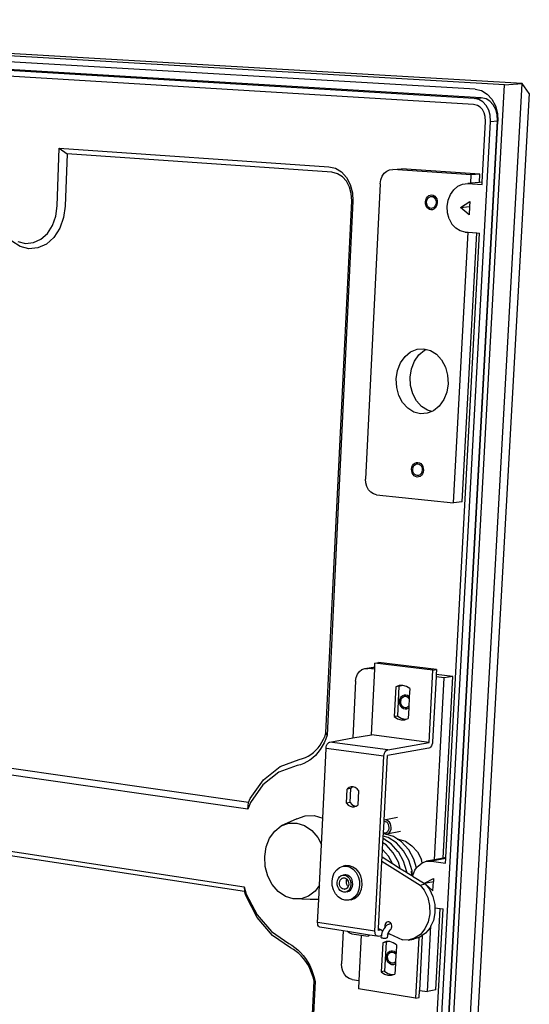
# Model space of a CAD drawing. Extents: x -750 to 684, y -1183 to 1180.
# Drawn here: x 409 to 684, y 613 to 1145 of the extents above; entities that cross this region are included whole.
import ezdxf

# ---------------------------------------------------------------- set-up
doc = ezdxf.new("R2010")
doc.units = 0
doc.layers.get('0').update_dxf_attribs({"linetype": 'CONTINUOUS'})

msp = doc.modelspace()

# ---------------------------------------------------------------- linework, layer by layer
for p, q in [((670.87, 1110.16), (68.41, 1145.33)), ((654.96, 1107.77), (81.96, 1141.61)), ((680.36, 1110.93), (113.2, 1143.88)), ((654.44, 1102.82), (80.7, 1137.3)), ((658.24, 1103.13), (84.6, 1137.54)), ((654.09, 1099.52), (96.07, 1133.44)), ((624.95, 271.18), (670.87, 1110.16)), ((633.9, 274.01), (680.36, 1110.93)), ((654.96, 1107.77), (658.31, 1107)), ((658.31, 1107), (661.38, 1105.16)), ((670.87, 1110.16), (680.36, 1110.93)), ((684.18, 1105.39), (680.36, 1110.93)), ((684.18, 1105.39), (638.29, 283.69)), ((654.44, 1102.82), (658.24, 1103.13)), ((657.03, 1102.23), (654.44, 1102.82)), ((659.17, 1100.94), (657.03, 1102.23)), ((660.83, 1102.54), (658.24, 1103.13)), ((662.97, 1101.26), (660.83, 1102.54)), ((661.38, 1105.16), (663.95, 1102.37)), ((663.95, 1102.37), (665.85, 1098.81)), ((656.17, 1099.04), (654.09, 1099.52)), ((657.69, 1098.13), (656.17, 1099.04)), ((658.96, 1096.74), (657.69, 1098.13)), ((659.9, 1094.98), (658.96, 1096.74)), ((660.96, 1098.99), (659.17, 1100.94)), ((662.28, 1096.51), (660.96, 1098.99)), ((663.04, 1093.67), (662.28, 1096.51)), ((664.76, 1099.31), (662.97, 1101.26)), ((666.08, 1096.83), (664.76, 1099.31)), ((665.85, 1098.81), (666.94, 1094.73)), ((666.84, 1094), (666.08, 1096.83)), ((660.44, 1092.97), (659.9, 1094.98)), ((660.58, 1090.29), (660.44, 1092.97)), ((663.21, 1090.34), (663.04, 1093.67)), ((667, 1090.67), (666.84, 1094)), ((666.94, 1094.73), (667.15, 1090.42)), ((619.84, 290.19), (663.21, 1090.34)), ((623.43, 291.31), (667, 1090.67)), ((623.47, 289.07), (667.15, 1090.42)), ((658.81, 1057.5), (660.58, 1090.29)), ((663.21, 1090.34), (667, 1090.67)), ((429.39, 1044.82), (430.48, 1075.9)), ((430.48, 1075.9), (575.99, 1065.88)), ((430.48, 1075.9), (434.63, 1072.79)), ((434.63, 1072.79), (433.63, 1044.61)), ((577.57, 1062.86), (434.63, 1072.79)), ((575.99, 1065.88), (579.53, 1065.03)), ((579.53, 1065.03), (582.77, 1063.04)), ((607.21, 1063.51), (608.78, 1064.21)), ((608.78, 1064.21), (610.44, 1064.37)), ((610.44, 1064.37), (615.17, 1064.81)), ((652.79, 1061.46), (610.44, 1064.37)), ((657.51, 1061.91), (615.17, 1064.81)), ((580.62, 1062.12), (577.57, 1062.86)), ((583.27, 1060.49), (580.62, 1062.12)), ((582.77, 1063.04), (585.5, 1060.03)), ((585.49, 1058.04), (583.27, 1060.49)), ((585.5, 1060.03), (587.51, 1056.21)), ((604.01, 1058.8), (604.74, 1060.7)), ((604.74, 1060.7), (605.83, 1062.31)), ((605.83, 1062.31), (607.21, 1063.51)), ((652.55, 1056.91), (652.79, 1061.46)), ((657.51, 1061.91), (652.79, 1061.46)), ((657.26, 1057.36), (657.51, 1061.91)), ((587.14, 1054.92), (585.49, 1058.04)), ((588.09, 1051.37), (587.14, 1054.92)), ((587.51, 1056.21), (588.69, 1051.85)), ((603.69, 1056.72), (595.79, 897.12)), ((603.69, 1056.72), (604.01, 1058.8)), ((643.39, 1053.42), (645.64, 1055.36)), ((645.64, 1055.36), (648.21, 1056.49)), ((648.21, 1056.49), (650.93, 1056.75)), ((652.55, 1056.91), (650.93, 1056.75)), ((650.93, 1056.75), (658.74, 1056.21)), ((657.26, 1057.36), (652.55, 1056.91)), ((658.81, 1057.5), (657.26, 1057.36)), ((658.74, 1056.21), (658.81, 1057.5)), ((588.31, 1047.4), (588.09, 1051.37)), ((588.69, 1051.85), (588.94, 1047.24)), ((628.28, 1047.89), (628.65, 1048.85)), ((628.65, 1048.85), (629.2, 1049.65)), ((628.89, 1047.64), (629.19, 1048.4)), ((629.19, 1048.4), (629.63, 1049.04)), ((629.2, 1049.65), (629.9, 1050.25)), ((629.63, 1049.04), (630.19, 1049.52)), ((629.9, 1050.25), (630.7, 1050.6)), ((630.19, 1049.52), (630.82, 1049.8)), ((630.7, 1050.6), (631.53, 1050.68)), ((630.82, 1049.8), (631.49, 1049.87)), ((631.49, 1049.87), (632.15, 1049.71)), ((631.53, 1050.68), (632.35, 1050.48)), ((632.15, 1049.71), (632.75, 1049.34)), ((632.35, 1050.48), (633.11, 1050.02)), ((632.75, 1049.34), (633.25, 1048.78)), ((633.11, 1050.02), (633.74, 1049.33)), ((633.25, 1048.78), (633.63, 1048.08)), ((633.74, 1049.33), (634.2, 1048.45)), ((634.2, 1048.45), (634.47, 1047.45)), ((640.4, 1047.75), (641.6, 1050.83)), ((641.6, 1050.83), (643.39, 1053.42)), ((428.63, 1039.25), (429.39, 1044.82)), ((433.63, 1044.61), (432.79, 1038.44)), ((574.44, 759.92), (588.31, 1047.4)), ((588.94, 1047.24), (575.01, 758.75)), ((628.12, 1046.85), (628.28, 1047.89)), ((628.17, 1045.79), (628.12, 1046.85)), ((628.44, 1044.79), (628.17, 1045.79)), ((628.91, 1043.91), (628.44, 1044.79)), ((628.76, 1046.8), (628.89, 1047.64)), ((628.8, 1045.96), (628.76, 1046.8)), ((629.02, 1045.15), (628.8, 1045.96)), ((629.54, 1043.22), (628.91, 1043.91)), ((629.39, 1044.45), (629.02, 1045.15)), ((629.89, 1043.9), (629.39, 1044.45)), ((630.29, 1042.76), (629.54, 1043.22)), ((630.5, 1043.53), (629.89, 1043.9)), ((631.15, 1043.37), (630.5, 1043.53)), ((631.82, 1043.43), (631.15, 1043.37)), ((632.46, 1043.71), (631.82, 1043.43)), ((632.74, 1042.99), (631.95, 1042.64)), ((633.02, 1044.19), (632.46, 1043.71)), ((633.44, 1043.58), (632.74, 1042.99)), ((633.46, 1044.83), (633.02, 1044.19)), ((633.99, 1044.39), (633.44, 1043.58)), ((633.76, 1045.6), (633.46, 1044.83)), ((633.63, 1048.08), (633.84, 1047.28)), ((633.89, 1046.43), (633.76, 1045.6)), ((633.84, 1047.28), (633.89, 1046.43)), ((634.36, 1045.34), (633.99, 1044.39)), ((634.53, 1046.39), (634.36, 1045.34)), ((634.47, 1047.45), (634.53, 1046.39)), ((639.87, 1044.39), (640.4, 1047.75)), ((640.04, 1040.98), (639.87, 1044.39)), ((646.99, 1043.87), (652.04, 1047.07)), ((646.99, 1043.87), (651.9, 1044.36)), ((651.66, 1039.97), (646.99, 1043.87)), ((651.9, 1044.36), (651.66, 1039.97)), ((652.04, 1047.07), (651.9, 1044.36)), ((426.81, 1034.15), (428.63, 1039.25)), ((432.79, 1038.44), (430.7, 1032.61)), ((631.11, 1042.56), (630.29, 1042.76)), ((631.95, 1042.64), (631.11, 1042.56)), ((640.91, 1037.75), (640.04, 1040.98)), ((640.91, 1037.75), (642.41, 1034.92)), ((424.05, 1029.87), (426.81, 1034.15)), ((430.7, 1032.61), (427.55, 1027.72)), ((644.44, 1032.69), (642.41, 1034.92)), ((646.87, 1031.19), (644.44, 1032.69)), ((420.55, 1026.7), (424.05, 1029.87)), ((427.55, 1027.72), (423.54, 1024.1)), ((639.11, 692.58), (657.32, 1029.96)), ((643.31, 884.19), (651.13, 1030.43)), ((649.53, 1030.55), (646.87, 1031.19)), ((647.97, 884.86), (655.8, 1030.08)), ((649.53, 1030.55), (651.13, 1030.43)), ((651.13, 1030.43), (655.8, 1030.08)), ((655.8, 1030.08), (657.32, 1029.96)), ((409.32, 1022.77), (404.93, 1025.59)), ((408.12, 1025.54), (412.3, 1024.46)), ((414.1, 1021.55), (409.32, 1022.77)), ((412.3, 1024.46), (416.54, 1024.86)), ((418.95, 1022), (414.1, 1021.55)), ((416.54, 1024.86), (420.55, 1026.7)), ((423.54, 1024.1), (418.95, 1022)), ((614.69, 959.83), (617.09, 963.27)), ((617.09, 963.27), (620.12, 965.81)), ((620.12, 965.81), (623.58, 967.27)), ((622.2, 960.74), (624.6, 964.18)), ((623.58, 967.27), (627.23, 967.55)), ((624.6, 964.18), (627.63, 966.71)), ((627.23, 967.55), (628.71, 967.17)), ((627.63, 966.71), (628.71, 967.17)), ((628.71, 967.17), (630.82, 966.62)), ((630.82, 966.62), (634.11, 964.56)), ((634.11, 964.56), (636.87, 961.5)), ((613.09, 955.72), (614.69, 959.83)), ((620.59, 956.64), (622.2, 960.74)), ((636.87, 961.5), (638.91, 957.64)), ((612.38, 951.22), (613.09, 955.72)), ((619.89, 952.15), (620.59, 956.64)), ((638.91, 957.64), (640.09, 953.25)), ((640.09, 953.25), (640.33, 948.64)), ((612.63, 946.64), (612.38, 951.22)), ((620.13, 947.58), (619.89, 952.15)), ((621.3, 943.24), (620.13, 947.58)), ((640.33, 948.64), (639.61, 944.13)), ((613.8, 942.29), (612.63, 946.64)), ((615.82, 938.45), (613.8, 942.29)), ((623.32, 939.41), (621.3, 943.24)), ((639.61, 944.13), (637.98, 940.01)), ((618.56, 935.39), (615.82, 938.45)), ((623.32, 939.41), (626.06, 936.36)), ((635.56, 936.58), (632.52, 934.06)), ((637.98, 940.01), (635.56, 936.58)), ((621.83, 933.32), (618.56, 935.39)), ((625.41, 932.38), (621.83, 933.32)), ((629.05, 932.63), (625.41, 932.38)), ((629.32, 934.29), (626.06, 936.36)), ((631.61, 933.69), (629.05, 932.63)), ((631.61, 933.69), (629.32, 934.29)), ((632.52, 934.06), (631.61, 933.69)), ((621.21, 904.43), (621.75, 905.2)), ((621.74, 903.98), (622.17, 904.6)), ((621.75, 905.2), (622.44, 905.77)), ((622.17, 904.6), (622.72, 905.05)), ((622.44, 905.77), (623.22, 906.08)), ((622.72, 905.05), (623.35, 905.3)), ((623.22, 906.08), (624.05, 906.14)), ((623.35, 905.3), (624.01, 905.34)), ((624.01, 905.34), (624.66, 905.17)), ((624.05, 906.14), (624.86, 905.92)), ((624.66, 905.17), (625.25, 904.79)), ((624.86, 905.92), (625.6, 905.44)), ((625.25, 904.79), (625.75, 904.23)), ((625.6, 905.44), (626.23, 904.75)), ((626.23, 904.75), (626.69, 903.87)), ((620.68, 902.49), (620.84, 903.51)), ((620.74, 901.46), (620.68, 902.49)), ((621, 900.47), (620.74, 901.46)), ((620.84, 903.51), (621.21, 904.43)), ((621.46, 899.6), (621, 900.47)), ((621.31, 902.43), (621.44, 903.24)), ((621.36, 901.6), (621.31, 902.43)), ((621.57, 900.81), (621.36, 901.6)), ((621.44, 903.24), (621.74, 903.98)), ((622.09, 898.9), (621.46, 899.6)), ((621.94, 900.11), (621.57, 900.81)), ((622.44, 899.55), (621.94, 900.11)), ((623.03, 899.17), (622.44, 899.55)), ((624.97, 899.29), (624.34, 899.04)), ((625.52, 899.74), (624.97, 899.29)), ((625.95, 900.36), (625.52, 899.74)), ((625.75, 904.23), (626.12, 903.53)), ((626.48, 899.91), (625.93, 899.14)), ((626.24, 901.1), (625.95, 900.36)), ((626.12, 903.53), (626.33, 902.74)), ((626.37, 901.91), (626.24, 901.1)), ((626.33, 902.74), (626.37, 901.91)), ((626.85, 900.83), (626.48, 899.91)), ((626.69, 903.87), (626.95, 902.88)), ((627.01, 901.85), (626.85, 900.83)), ((626.95, 902.88), (627.01, 901.85)), ((595.9, 895.06), (595.79, 897.12)), ((596.43, 893.09), (595.9, 895.06)), ((622.83, 898.43), (622.09, 898.9)), ((623.64, 898.21), (622.83, 898.43)), ((623.68, 899), (623.03, 899.17)), ((624.46, 898.26), (623.64, 898.21)), ((624.34, 899.04), (623.68, 899)), ((625.25, 898.57), (624.46, 898.26)), ((625.93, 899.14), (625.25, 898.57)), ((597.34, 891.36), (596.43, 893.09)), ((598.58, 889.97), (597.34, 891.36)), ((600.05, 889.03), (598.58, 889.97)), ((601.65, 888.59), (600.05, 889.03)), ((601.65, 888.59), (643.31, 884.19)), ((647.97, 884.86), (643.31, 884.19)), ((591.41, 791.62), (592.47, 793.1)), ((592.47, 793.1), (593.81, 794.17)), ((593.81, 794.17), (595.35, 794.76)), ((595.35, 794.76), (599.99, 795.53)), ((595.35, 794.76), (596.96, 794.82)), ((596.96, 794.82), (600.77, 795.46)), ((600.72, 794.35), (596.96, 794.82)), ((598.94, 758.97), (600.72, 794.35)), ((599.99, 795.53), (600.78, 795.56)), ((600.72, 794.35), (600.77, 795.46)), ((600.77, 795.46), (600.78, 795.56)), ((600.78, 795.56), (600.89, 797.69)), ((600.89, 797.69), (602.75, 798)), ((632.19, 793.79), (600.89, 797.69)), ((634.05, 794.11), (602.75, 798)), ((630.13, 754.83), (632.19, 793.79)), ((632.19, 793.79), (634.05, 794.11)), ((634.05, 794.11), (633.92, 791.56)), ((590.39, 787.86), (588.87, 757.18)), ((590.39, 787.86), (590.7, 789.83)), ((590.7, 789.83), (591.41, 791.62)), ((633.84, 790.2), (631.98, 755.16)), ((633, 691.38), (638.26, 789.65)), ((633.92, 791.56), (633.84, 790.2)), ((638.26, 789.65), (633.84, 790.2)), ((642.89, 790.44), (633.92, 791.56)), ((637.6, 692.29), (642.89, 790.44)), ((642.89, 790.44), (638.26, 789.65)), ((612.15, 784.85), (611.32, 768.71)), ((614.01, 785.55), (612.15, 784.85)), ((614.01, 785.17), (612.15, 784.85)), ((613.18, 769.04), (614.01, 785.17)), ((614.01, 785.17), (615.14, 785.59)), ((615.14, 785.59), (614.01, 785.55)), ((615.97, 785.62), (615.14, 785.59)), ((617.89, 785.06), (615.97, 785.62)), ((619.66, 783.9), (617.89, 785.06)), ((619.66, 783.9), (619.42, 779.39)), ((614.22, 777.02), (614.38, 778.01)), ((614.27, 776), (614.22, 777.02)), ((614.38, 778.01), (614.74, 778.9)), ((614.74, 778.9), (615.28, 779.64)), ((614.84, 776.94), (614.97, 777.73)), ((614.89, 776.12), (614.84, 776.94)), ((614.97, 777.73), (615.26, 778.45)), ((615.26, 778.45), (615.69, 779.04)), ((615.28, 779.64), (615.95, 780.18)), ((615.69, 779.04), (616.23, 779.47)), ((615.95, 780.18), (616.73, 780.47)), ((616.23, 779.47), (616.85, 779.7)), ((616.73, 780.47), (617.54, 780.5)), ((616.85, 779.7), (617.5, 779.72)), ((617.5, 779.72), (618.14, 779.53)), ((617.54, 780.5), (618.35, 780.26)), ((618.14, 779.53), (618.73, 779.15)), ((618.35, 780.26), (619.08, 779.78)), ((618.73, 779.15), (619.22, 778.59)), ((619.08, 779.78), (619.42, 779.39)), ((619.37, 778.31), (619.17, 774.42)), ((619.22, 778.59), (619.37, 778.31)), ((619.42, 779.39), (619.37, 778.31)), ((614.54, 775.02), (614.27, 776)), ((614.99, 774.16), (614.54, 775.02)), ((615.1, 775.34), (614.89, 776.12)), ((615.61, 773.46), (614.99, 774.16)), ((615.46, 774.65), (615.1, 775.34)), ((615.95, 774.09), (615.46, 774.65)), ((616.34, 772.97), (615.61, 773.46)), ((616.54, 773.7), (615.95, 774.09)), ((617.14, 772.73), (616.34, 772.97)), ((617.18, 773.51), (616.54, 773.7)), ((617.96, 772.76), (617.14, 772.73)), ((617.83, 773.53), (617.18, 773.51)), ((618.45, 773.77), (617.83, 773.53)), ((618.73, 773.05), (617.96, 772.76)), ((619, 774.19), (618.45, 773.77)), ((619.11, 773.35), (618.73, 773.05)), ((619.11, 773.35), (618.82, 767.74)), ((619.17, 774.42), (619, 774.19)), ((619.17, 774.42), (619.11, 773.35)), ((532.22, 718.81), (186.46, 768.3)), ((532.61, 722.39), (189.76, 771.2)), ((613.18, 769.04), (611.32, 768.71)), ((611.32, 768.71), (613.08, 767.55)), ((613.08, 767.55), (615, 766.98)), ((613.18, 769.04), (614.94, 767.87)), ((614.94, 767.87), (616.86, 767.3)), ((615, 766.98), (616.96, 767.04)), ((616.86, 767.3), (617.74, 767.33)), ((616.96, 767.04), (617.74, 767.33)), ((617.74, 767.33), (618.82, 767.74)), ((572.27, 754.92), (573.16, 756.62)), ((573.16, 756.62), (573.92, 758.41)), ((574.29, 756.64), (573.42, 754.62)), ((573.92, 758.41), (574.44, 759.92)), ((575.01, 758.75), (574.29, 756.64)), ((575.01, 758.75), (574.44, 759.92)), ((576.51, 754.99), (588.87, 757.18)), ((588.87, 757.18), (598.94, 758.97)), ((630.13, 754.83), (598.94, 758.97)), ((567.67, 749.33), (568.97, 750.53)), ((568.97, 750.53), (570.17, 751.87)), ((571.3, 750.93), (570.06, 749.28)), ((570.17, 751.87), (571.27, 753.33)), ((571.27, 753.33), (572.27, 754.92)), ((572.43, 752.72), (571.3, 750.93)), ((573.42, 754.62), (572.43, 752.72)), ((572.65, 713.78), (574.47, 751.55)), ((574.47, 751.55), (574.58, 752.37)), ((605.71, 747.34), (574.47, 751.55)), ((574.58, 752.37), (574.8, 753.15)), ((574.8, 753.15), (575.13, 753.85)), ((575.13, 753.85), (575.55, 754.41)), ((575.55, 754.41), (576.01, 754.8)), ((576.01, 754.8), (576.51, 754.99)), ((607.75, 750.8), (576.51, 754.99)), ((606.37, 749.65), (606.79, 750.21)), ((606.79, 750.21), (607.26, 750.61)), ((607.26, 750.61), (607.75, 750.8)), ((629.97, 751.72), (607.59, 747.68)), ((607.75, 750.8), (630.13, 754.83)), ((630.45, 751.91), (629.97, 751.72)), ((630.91, 752.3), (630.45, 751.91)), ((631.32, 752.87), (630.91, 752.3)), ((631.65, 753.56), (631.32, 752.87)), ((631.88, 754.34), (631.65, 753.56)), ((631.98, 755.16), (631.88, 754.34)), ((549.75, 741.78), (560.01, 745.62)), ((560.01, 745.62), (561.8, 746.07)), ((561.8, 746.07), (563.36, 746.64)), ((563.36, 746.64), (564.86, 747.38)), ((565.7, 745.24), (564.08, 744.23)), ((564.86, 747.38), (566.3, 748.28)), ((567.25, 746.42), (565.7, 745.24)), ((566.3, 748.28), (567.67, 749.33)), ((568.7, 747.77), (567.25, 746.42)), ((570.06, 749.28), (568.7, 747.77)), ((600.89, 652.76), (605.71, 747.34)), ((605.71, 747.34), (605.82, 748.16)), ((605.81, 712.85), (607.59, 747.68)), ((605.82, 748.16), (606.04, 748.94)), ((606.04, 748.94), (606.37, 749.65)), ((540.63, 734.57), (549.75, 741.78)), ((558.85, 742.31), (548.99, 738.63)), ((560.64, 742.76), (558.85, 742.31)), ((562.39, 743.4), (560.64, 742.76)), ((564.08, 744.23), (562.39, 743.4)), ((533.46, 724.56), (540.63, 734.57)), ((548.99, 738.63), (540.39, 731.83)), ((185.85, 729.17), (530.33, 676.77)), ((540.39, 731.83), (533.63, 722.4)), ((585.54, 722), (585.92, 729.58)), ((586.9, 730.36), (585.92, 729.58)), ((587.8, 729.92), (585.92, 729.58)), ((587.98, 730.76), (586.9, 730.36)), ((587.42, 722.35), (587.8, 729.92)), ((588.78, 730.71), (587.8, 729.92)), ((588.98, 730.78), (587.98, 730.76)), ((588.98, 730.78), (588.78, 730.71)), ((589.12, 730.78), (588.98, 730.78)), ((590.24, 730.44), (589.12, 730.78)), ((591.26, 729.75), (590.24, 730.44)), ((592.15, 728.71), (591.26, 729.75)), ((189.04, 726.49), (530.45, 674.38)), ((532.61, 722.39), (533.46, 724.56)), ((591.78, 721.12), (592.15, 728.71)), ((533.63, 722.4), (532.22, 718.81)), ((532.22, 718.81), (532.61, 722.39)), ((587.42, 722.35), (585.54, 722)), ((585.54, 722), (586.43, 720.96)), ((586.43, 720.96), (587.46, 720.27)), ((587.42, 722.35), (588.31, 721.31)), ((587.46, 720.27), (588.58, 719.92)), ((588.31, 721.31), (589.33, 720.62)), ((588.58, 719.92), (589.71, 719.95)), ((589.33, 720.62), (590.45, 720.28)), ((589.71, 719.95), (590.62, 720.28)), ((590.45, 720.28), (590.62, 720.28)), ((590.62, 720.28), (590.79, 720.34)), ((590.79, 720.34), (591.78, 721.12)), ((558.76, 713.47), (550.31, 709.63)), ((558.76, 713.47), (563.25, 715.11)), ((563.25, 715.11), (568, 715.21)), ((568, 715.21), (572.65, 713.78)), ((571.97, 699.66), (572.65, 713.78)), ((613.09, 714.25), (605.81, 712.85)), ((546.78, 706.86), (550.31, 709.63)), ((550.31, 709.63), (554.35, 711.1)), ((554.35, 711.1), (558.63, 711.19)), ((558.63, 711.19), (562.85, 709.88)), ((562.85, 709.88), (566.72, 707.25)), ((605.46, 706), (605.77, 712.04)), ((605.77, 712.04), (605.81, 712.85)), ((605.99, 712.07), (605.77, 712.04)), ((606.49, 712.93), (605.81, 712.85)), ((606.64, 711.94), (605.99, 712.07)), ((607.3, 712.75), (606.49, 712.93)), ((607.24, 711.61), (606.64, 711.94)), ((607.77, 711.1), (607.24, 711.61)), ((608.05, 712.32), (607.3, 712.75)), ((608.18, 710.44), (607.77, 711.1)), ((608.7, 711.67), (608.05, 712.32)), ((608.44, 709.68), (608.18, 710.44)), ((608.23, 707.34), (608.47, 708.08)), ((608.54, 708.88), (608.44, 709.68)), ((608.47, 708.08), (608.54, 708.88)), ((609.2, 710.85), (608.7, 711.67)), ((609.51, 709.89), (609.2, 710.85)), ((609.22, 706.97), (609.53, 707.89)), ((609.63, 708.89), (609.51, 709.89)), ((609.53, 707.89), (609.63, 708.89)), ((542.14, 698.31), (543.99, 703)), ((543.99, 703), (546.78, 706.86)), ((566.72, 707.25), (569.97, 703.49)), ((569.97, 703.49), (571.97, 699.66)), ((605.18, 700.51), (605.3, 702.82)), ((605.3, 702.82), (605.37, 704.22)), ((606.7, 701.89), (605.3, 702.82)), ((605.37, 704.22), (605.43, 705.48)), ((608.04, 703.39), (605.37, 704.22)), ((605.43, 705.48), (605.44, 705.53)), ((605.52, 705.49), (605.43, 705.48)), ((605.44, 705.53), (605.46, 706)), ((605.44, 705.53), (605.52, 705.49)), ((605.46, 706), (606.1, 705.87)), ((605.52, 705.49), (605.58, 705.45)), ((605.81, 705.49), (605.58, 705.45)), ((605.81, 705.49), (606.72, 705.21)), ((606.1, 705.87), (606.75, 705.95)), ((606.72, 705.21), (607.34, 705.28)), ((610.82, 703.92), (606.72, 705.21)), ((606.75, 705.95), (607.34, 706.24)), ((607.34, 706.24), (607.85, 706.72)), ((614.74, 706.7), (607.34, 705.28)), ((607.34, 705.28), (608.09, 705.62)), ((607.85, 706.72), (608.23, 707.34)), ((612.46, 700.47), (608.04, 703.39)), ((608.09, 705.62), (608.73, 706.2)), ((608.73, 706.2), (609.22, 706.97)), ((612.95, 702.52), (610.82, 703.92)), ((612.85, 702.52), (612.95, 702.52)), ((612.95, 702.52), (613.51, 702.53)), ((615.25, 701.01), (612.95, 702.52)), ((613.51, 702.53), (617.33, 701.35)), ((541.34, 693.11), (542.14, 698.31)), ((570.91, 677.66), (571.97, 699.66)), ((604.99, 696.84), (605.18, 700.51)), ((606.89, 699.38), (605.18, 700.51)), ((606.61, 701.88), (606.7, 701.89)), ((607.17, 701.58), (606.7, 701.89)), ((610.66, 695.2), (606.89, 699.38)), ((607.1, 701.56), (607.17, 701.58)), ((609.68, 699.93), (607.17, 701.58)), ((613.45, 695.75), (609.68, 699.93)), ((616.24, 696.29), (612.46, 700.47)), ((619.02, 696.84), (615.25, 701.01)), ((617.33, 701.35), (620.83, 698.99)), ((620.83, 698.99), (623.78, 695.61)), ((541.65, 687.75), (541.34, 693.11)), ((604.67, 690.64), (604.79, 692.88)), ((604.79, 692.88), (604.99, 696.84)), ((604.79, 692.88), (610.35, 689.39)), ((604.99, 696.84), (608.15, 693.35)), ((610.35, 689.39), (608.15, 693.35)), ((610.66, 695.2), (610.73, 695.12)), ((613.57, 690.01), (610.73, 695.12)), ((613.45, 695.75), (613.52, 695.66)), ((616.35, 690.56), (613.52, 695.66)), ((616.24, 696.29), (616.31, 696.21)), ((619.14, 691.11), (616.31, 696.21)), ((619.02, 696.84), (619.09, 696.75)), ((621.92, 691.66), (619.09, 696.75)), ((623.78, 695.61), (625.95, 691.45)), ((639.08, 692.1), (631.4, 690.58)), ((637.6, 692.29), (633, 691.38)), ((639.11, 692.58), (637.6, 692.29)), ((638.94, 689.48), (639.08, 692.1)), ((639.08, 692.1), (639.11, 692.58)), ((543.05, 682.6), (541.65, 687.75)), ((580.2, 686.02), (581.81, 687.27)), ((581.81, 687.27), (583.66, 687.92)), ((585.06, 688.2), (583.66, 687.92)), ((583.66, 687.92), (584.32, 687.93)), ((584.32, 687.93), (585.06, 688.2)), ((584.32, 687.93), (585.6, 687.95)), ((585.06, 688.2), (587, 688.23)), ((585.6, 687.95), (587.51, 687.35)), ((587, 688.23), (588.92, 687.63)), ((587.51, 687.35), (589.27, 686.16)), ((588.92, 687.63), (590.67, 686.44)), ((592.14, 684.74), (590.67, 686.44)), ((602.81, 654.16), (604.67, 690.64)), ((604.67, 690.64), (625.22, 677.73)), ((610.35, 689.39), (614.56, 686.74)), ((614.56, 686.74), (613.57, 690.01)), ((614.56, 686.74), (617.83, 684.73)), ((618.09, 684.85), (616.35, 690.56)), ((620.87, 685.41), (619.14, 691.11)), ((623.34, 686.96), (621.92, 691.66)), ((622.39, 685.69), (623.34, 686.96)), ((624.11, 688), (623.34, 686.96)), ((624.11, 688), (626.29, 689.66)), ((626.42, 689.71), (625.95, 691.45)), ((626.29, 689.66), (626.42, 689.71)), ((626.42, 689.71), (628.78, 690.54)), ((633, 691.38), (628.78, 690.54)), ((628.78, 690.54), (631.4, 690.58)), ((631.4, 690.58), (638.94, 689.48)), ((545.44, 677.99), (543.05, 682.6)), ((577.71, 679.82), (578.08, 682.17)), ((578.08, 682.17), (578.93, 684.29)), ((578.93, 684.29), (580.2, 686.02)), ((580.67, 680.25), (581.1, 681.31)), ((581.1, 681.31), (581.73, 682.18)), ((581.73, 682.18), (582.54, 682.8)), ((582.54, 682.8), (583.46, 683.13)), ((582.56, 680.96), (583.1, 681.37)), ((583.1, 681.37), (583.29, 681.41)), ((583.31, 681.45), (583.29, 681.41)), ((583.31, 681.45), (583.71, 681.59)), ((584.4, 683.31), (583.46, 683.13)), ((583.46, 683.13), (583.9, 683.13)), ((583.71, 681.59), (584.36, 681.6)), ((583.9, 683.13), (584.4, 683.31)), ((583.9, 683.13), (584.43, 683.14)), ((584.36, 681.6), (585, 681.4)), ((584.4, 683.31), (585.05, 683.32)), ((584.43, 683.14), (585.39, 682.84)), ((584.88, 683.26), (584.83, 683.22)), ((585.05, 683.32), (584.88, 683.26)), ((585, 681.4), (585.58, 681)), ((585.05, 683.32), (585.37, 683.33)), ((585.37, 683.33), (586.33, 683.03)), ((585.39, 682.84), (586.27, 682.24)), ((586.27, 682.24), (587, 681.39)), ((586.33, 683.03), (587.2, 682.43)), ((587, 681.39), (587.55, 680.35)), ((587.94, 681.58), (587.2, 682.43)), ((588.48, 680.53), (587.94, 681.58)), ((589.27, 686.16), (590.74, 684.46)), ((590.74, 684.46), (591.83, 682.36)), ((591.83, 682.36), (592.47, 680.02)), ((593.24, 682.64), (592.14, 684.74)), ((593.87, 680.3), (593.24, 682.64)), ((617.83, 684.69), (617.83, 684.73)), ((617.83, 684.69), (618.11, 684.51)), ((618.11, 684.51), (618.09, 684.85)), ((618.11, 684.51), (620.82, 682.81)), ((620.82, 682.81), (620.61, 685.28)), ((620.82, 682.81), (621.11, 682.63)), ((621.11, 682.63), (620.87, 685.41)), ((621.11, 682.63), (621.19, 682.58)), ((621.19, 682.58), (621.24, 682.86)), ((621.19, 682.58), (628.01, 678.3)), ((621.24, 682.86), (622.39, 685.69)), ((627.61, 678.7), (632.48, 681.34)), ((632.48, 681.34), (632.39, 679.67)), ((530.33, 676.77), (531.4, 672.84)), ((530.33, 676.77), (530.45, 674.38)), ((548.67, 674.24), (545.44, 677.99)), ((570.91, 677.66), (568.58, 674.49)), ((570.53, 669.9), (570.91, 677.66)), ((577.84, 677.39), (577.71, 679.82)), ((578.48, 675.06), (577.84, 677.39)), ((580.48, 679.08), (580.67, 680.25)), ((580.55, 677.86), (580.48, 679.08)), ((580.87, 676.69), (580.55, 677.86)), ((581.41, 675.65), (580.87, 676.69)), ((581.72, 678.89), (581.85, 679.68)), ((581.77, 678.08), (581.72, 678.89)), ((581.98, 677.3), (581.77, 678.08)), ((581.85, 679.68), (582.13, 680.38)), ((582.34, 676.6), (581.98, 677.3)), ((582.13, 680.38), (582.56, 680.96)), ((582.83, 676.04), (582.34, 676.6)), ((583.42, 675.64), (582.83, 676.04)), ((585.85, 676.08), (585.32, 675.66)), ((585.47, 679.63), (585.59, 680.42)), ((585.51, 678.83), (585.47, 679.63)), ((585.72, 678.05), (585.51, 678.83)), ((585.58, 681), (585.75, 680.81)), ((585.59, 680.42), (585.75, 680.81)), ((586.09, 677.35), (585.72, 678.05)), ((585.75, 680.81), (586.07, 680.43)), ((586.28, 676.65), (585.85, 676.08)), ((586.07, 680.43), (586.43, 679.74)), ((586.41, 676.98), (586.09, 677.35)), ((586.41, 676.98), (586.28, 676.65)), ((586.57, 677.36), (586.41, 676.98)), ((586.43, 679.74), (586.64, 678.96)), ((586.69, 678.15), (586.57, 677.36)), ((586.64, 678.96), (586.69, 678.15)), ((587.32, 675.72), (586.68, 674.85)), ((587.75, 676.78), (587.32, 675.72)), ((587.55, 680.35), (587.86, 679.18)), ((587.61, 675.04), (588.25, 675.91)), ((587.93, 677.96), (587.75, 676.78)), ((587.86, 679.18), (587.93, 677.96)), ((588.25, 675.91), (588.68, 676.97)), ((588.8, 679.36), (588.48, 680.53)), ((588.68, 676.97), (588.87, 678.15)), ((588.87, 678.15), (588.8, 679.36)), ((592.6, 677.59), (592.23, 675.23)), ((592.47, 680.02), (592.6, 677.59)), ((593.63, 675.51), (594, 677.87)), ((594, 677.87), (593.87, 680.3)), ((625.22, 677.73), (628.01, 678.3)), ((625.22, 677.73), (627.44, 674.97)), ((627.61, 678.7), (632.39, 679.67)), ((628.01, 678.3), (627.61, 678.7)), ((628.01, 678.3), (630.23, 675.54)), ((632.13, 674.67), (628.01, 678.3)), ((632.13, 674.67), (632.39, 679.67)), ((531.1, 672.01), (530.45, 674.38)), ((537.24, 660.16), (531.1, 672.01)), ((531.4, 672.84), (537.2, 661.66)), ((552.51, 671.6), (548.67, 674.24)), ((556.7, 670.26), (552.51, 671.6)), ((565.02, 671.75), (560.97, 670.31)), ((568.58, 674.49), (565.02, 671.75)), ((579.56, 672.97), (578.48, 675.06)), ((581.03, 671.27), (579.56, 672.97)), ((582.78, 670.08), (581.03, 671.27)), ((582.15, 674.8), (581.41, 675.65)), ((583.02, 674.2), (582.15, 674.8)), ((583.98, 673.9), (583.02, 674.2)), ((584.05, 675.44), (583.42, 675.64)), ((584.95, 673.91), (583.98, 673.9)), ((584.34, 675.44), (584.05, 675.44)), ((584.3, 675.49), (584.34, 675.44)), ((584.7, 675.45), (584.34, 675.44)), ((585.32, 675.66), (584.7, 675.45)), ((585.87, 674.24), (584.95, 673.91)), ((585.88, 674.1), (584.95, 673.91)), ((586.68, 674.85), (585.87, 674.24)), ((585.88, 674.1), (586.81, 674.42)), ((586.81, 674.42), (587.61, 675.04)), ((588.03, 669.78), (589.87, 670.43)), ((590.09, 671.38), (588.47, 670.14)), ((589.87, 670.43), (591.49, 671.66)), ((591.37, 673.11), (590.09, 671.38)), ((592.23, 675.23), (591.37, 673.11)), ((592.77, 673.39), (591.49, 671.66)), ((592.77, 673.39), (593.63, 675.51)), ((627.44, 674.97), (629.33, 671.02)), ((629.33, 671.02), (630.36, 666.66)), ((630.23, 675.54), (632.13, 671.59)), ((632.13, 671.59), (633.15, 667.23)), ((560.97, 670.31), (556.7, 670.26)), ((565.83, 669.85), (556.7, 670.26)), ((570.53, 669.9), (565.83, 669.85)), ((569.94, 657.56), (570.53, 669.9)), ((584.69, 669.47), (582.78, 670.08)), ((586.63, 669.49), (584.69, 669.47)), ((588.47, 670.14), (586.63, 669.49)), ((588.03, 669.78), (586.63, 669.49)), ((630.36, 666.66), (630.45, 662.18)), ((633.15, 667.23), (633.19, 665.45)), ((633.19, 665.45), (636.13, 665.01)), ((633.19, 665.45), (633.24, 662.76)), ((537.2, 661.66), (545.01, 652.54)), ((545.52, 650.49), (537.24, 660.16)), ((620.56, 348.91), (637.61, 664.79)), ((630.45, 662.18), (629.61, 657.9)), ((633.24, 662.76), (632.39, 658.48)), ((633.77, 621.12), (636.13, 665.01)), ((636.13, 665.01), (637.61, 664.79)), ((569.96, 656.78), (569.94, 657.56)), ((600.89, 652.76), (569.94, 657.56)), ((570.11, 656.08), (569.96, 656.78)), ((570.38, 655.51), (570.11, 656.08)), ((570.74, 655.1), (570.38, 655.51)), ((571.18, 654.89), (570.74, 655.1)), ((583.71, 652.94), (571.18, 654.89)), ((606.31, 655.01), (605.69, 654.14)), ((606.34, 656.48), (606.23, 655.9)), ((606.23, 655.9), (606.24, 655.29)), ((606.24, 655.29), (606.31, 655.01)), ((606.55, 655.34), (606.31, 655.01)), ((606.58, 657), (606.34, 656.48)), ((607.52, 656.18), (606.55, 655.34)), ((606.91, 657.41), (606.58, 657)), ((607.33, 657.7), (606.91, 657.41)), ((607.8, 657.83), (607.33, 657.7)), ((607.52, 656.18), (607.75, 656.37)), ((607.75, 656.37), (608.81, 656.82)), ((608.29, 657.81), (607.8, 657.83)), ((608.77, 657.64), (608.29, 657.81)), ((609.2, 657.32), (608.77, 657.64)), ((608.85, 656.83), (608.81, 656.82)), ((608.85, 656.83), (609.11, 656.92)), ((609.16, 656.94), (609.11, 656.92)), ((609.23, 657.27), (609.14, 657.06)), ((609.14, 657.06), (609.16, 656.94)), ((609.41, 656.97), (609.16, 656.94)), ((609.23, 657.27), (609.2, 657.32)), ((609.44, 657.02), (609.23, 657.27)), ((609.37, 656.92), (609.41, 656.97)), ((609.44, 657.02), (609.41, 656.97)), ((609.41, 656.97), (609.45, 657)), ((609.45, 657), (609.44, 657.02)), ((609.55, 656.87), (609.45, 657)), ((609.81, 656.34), (609.55, 656.87)), ((609.74, 654.36), (609.85, 654.56)), ((609.86, 654.62), (609.76, 654.6)), ((609.95, 655.74), (609.81, 656.34)), ((609.85, 654.56), (609.86, 654.62)), ((609.86, 654.62), (609.96, 655.14)), ((609.96, 655.14), (609.95, 655.74)), ((629.61, 657.9), (627.87, 654.1)), ((630.66, 654.68), (628.17, 651.64)), ((629.19, 620.12), (631.09, 655.62)), ((631.09, 655.62), (630.66, 654.68)), ((632.39, 658.48), (631.09, 655.62)), ((545.01, 652.54), (554.33, 646.11)), ((555.22, 643.8), (545.52, 650.49)), ((583.71, 652.94), (582.83, 635.17)), ((585.96, 652.59), (583.71, 652.94)), ((586.89, 651.96), (585.96, 652.59)), ((598.01, 650.72), (585.96, 652.59)), ((587.07, 651.87), (586.89, 651.96)), ((587.07, 651.87), (588.47, 651.43)), ((588.47, 651.43), (593.49, 650.7)), ((593.49, 650.7), (592.25, 626.06)), ((593.49, 650.7), (597.13, 650.18)), ((597.37, 650.19), (597.13, 650.18)), ((597.61, 650.28), (597.37, 650.19)), ((597.83, 650.48), (597.61, 650.28)), ((598.01, 650.72), (597.83, 650.48)), ((602.13, 650.08), (598.01, 650.72)), ((600.92, 651.98), (600.89, 652.76)), ((601.07, 651.28), (600.92, 651.98)), ((601.33, 650.7), (601.07, 651.28)), ((601.69, 650.29), (601.33, 650.7)), ((602.13, 650.08), (601.69, 650.29)), ((602.6, 650.08), (602.13, 650.08)), ((602.6, 650.08), (604.44, 650.46)), ((602.76, 653.15), (602.81, 654.16)), ((604.29, 653.47), (602.76, 653.15)), ((602.81, 654.16), (604.29, 653.47)), ((604.29, 653.47), (605.17, 653.05)), ((604.31, 649.41), (604.44, 650.46)), ((604.31, 649.41), (604.31, 649.34)), ((604.31, 649.34), (604.42, 649.26)), ((604.42, 649.26), (604.63, 649.19)), ((604.44, 650.46), (604.51, 651.03)), ((604.44, 650.46), (604.8, 650.53)), ((604.51, 651.03), (604.96, 652.59)), ((604.63, 649.19), (604.92, 649.13)), ((604.92, 649.13), (605.27, 649.09)), ((604.96, 652.59), (605, 652.67)), ((605.17, 653.05), (605, 652.67)), ((605.69, 654.14), (605.17, 653.05)), ((605.17, 653.05), (605.26, 653.01)), ((606.81, 649.09), (607.1, 649.13)), ((607.1, 649.13), (607.29, 649.19)), ((607.29, 649.19), (607.39, 649.26)), ((607.55, 650.47), (607.39, 649.26)), ((607.43, 651.08), (607.64, 651.12)), ((607.74, 651.14), (607.55, 650.47)), ((607.66, 651.89), (607.72, 651.86)), ((607.88, 651.64), (607.74, 651.14)), ((607.74, 651.14), (608.79, 651.36)), ((607.94, 651.76), (607.88, 651.64)), ((608.3, 652.53), (607.94, 651.76)), ((607.94, 651.76), (608.79, 651.36)), ((608.78, 653.19), (608.3, 652.53)), ((608.62, 653.27), (608.65, 653.31)), ((608.65, 653.31), (608.69, 653.29)), ((608.69, 653.29), (608.86, 653.34)), ((608.79, 651.36), (615.79, 648.08)), ((608.86, 653.34), (609.28, 653.63)), ((609.28, 653.63), (609.29, 653.7)), ((609.29, 653.7), (609.36, 653.73)), ((609.36, 653.73), (609.62, 654.04)), ((609.62, 654.04), (609.74, 654.36)), ((609.74, 654.36), (609.75, 654.34)), ((624.55, 649.38), (621.62, 648.54)), ((625.38, 651.05), (622.3, 648.96)), ((624.55, 649.38), (622.81, 616.63)), ((625.08, 649.54), (624.55, 649.38)), ((626.42, 650.45), (624.85, 620.82)), ((626.42, 650.45), (625.08, 649.54)), ((627.87, 654.1), (625.38, 651.05)), ((628.17, 651.64), (626.42, 650.45)), ((554.33, 646.11), (556.04, 645.15)), ((556.93, 642.84), (555.22, 643.8)), ((556.04, 645.15), (557.69, 644.02)), ((557.69, 644.02), (559.26, 642.73)), ((605.06, 646.54), (604.25, 630.78)), ((606.89, 647.17), (605.06, 646.54)), ((606.9, 646.93), (605.06, 646.54)), ((605.27, 649.09), (605.67, 649.06)), ((605.67, 649.06), (606.07, 649.05)), ((606.07, 649.05), (606.46, 649.06)), ((606.9, 646.93), (606.09, 631.17)), ((606.46, 649.06), (606.81, 649.09)), ((607.63, 647.18), (606.89, 647.17)), ((606.9, 646.93), (607.63, 647.18)), ((608.82, 647.19), (607.63, 647.18)), ((610.72, 646.58), (608.82, 647.19)), ((612.46, 645.38), (610.72, 646.58)), ((612.46, 645.38), (612.24, 641.11)), ((618.84, 647.95), (615.79, 648.08)), ((622.3, 648.96), (618.84, 647.95)), ((618.84, 647.95), (621.62, 648.54)), ((558.39, 641.84), (556.93, 642.84)), ((559.79, 640.69), (558.39, 641.84)), ((559.26, 642.73), (560.76, 641.28)), ((561.12, 639.41), (559.79, 640.69)), ((560.76, 641.28), (562.16, 639.69)), ((562.36, 637.99), (561.12, 639.41)), ((562.16, 639.69), (563.45, 637.96)), ((607.11, 638.94), (607.26, 639.91)), ((607.16, 637.95), (607.11, 638.94)), ((607.26, 639.91), (607.62, 640.78)), ((607.62, 640.78), (608.15, 641.48)), ((607.72, 638.85), (607.85, 639.62)), ((607.77, 638.05), (607.72, 638.85)), ((607.85, 639.62), (608.13, 640.31)), ((608.13, 640.31), (608.56, 640.88)), ((608.15, 641.48), (608.82, 641.99)), ((608.56, 640.88), (609.09, 641.28)), ((608.82, 641.99), (609.58, 642.25)), ((609.09, 641.28), (609.7, 641.49)), ((609.58, 642.25), (610.39, 642.25)), ((609.7, 641.49), (610.35, 641.49)), ((610.35, 641.49), (610.98, 641.29)), ((610.39, 642.25), (611.18, 642)), ((610.98, 641.29), (611.56, 640.89)), ((611.18, 642), (611.9, 641.5)), ((611.56, 640.89), (612.05, 640.33)), ((611.9, 641.5), (612.24, 641.11)), ((612.19, 640.06), (611.99, 636.26)), ((612.05, 640.33), (612.19, 640.06)), ((612.24, 641.11), (612.19, 640.06)), ((563.51, 636.46), (562.36, 637.99)), ((563.45, 637.96), (564.64, 636.11)), ((564.56, 634.82), (563.51, 636.46)), ((565.5, 633.08), (564.56, 634.82)), ((564.64, 636.11), (565.7, 634.16)), ((565.7, 634.16), (566.63, 632.11)), ((582.94, 633.19), (582.83, 635.17)), ((583.46, 631.27), (582.94, 633.19)), ((607.42, 636.98), (607.16, 637.95)), ((607.87, 636.12), (607.42, 636.98)), ((607.98, 637.28), (607.77, 638.05)), ((608.48, 635.42), (607.87, 636.12)), ((608.33, 636.59), (607.98, 637.28)), ((608.82, 636.03), (608.33, 636.59)), ((609.2, 634.92), (608.48, 635.42)), ((609.4, 635.63), (608.82, 636.03)), ((609.99, 634.67), (609.2, 634.92)), ((610.03, 635.43), (609.4, 635.63)), ((610.8, 634.67), (609.99, 634.67)), ((610.68, 635.43), (610.03, 635.43)), ((611.29, 635.64), (610.68, 635.43)), ((611.56, 634.93), (610.8, 634.67)), ((611.82, 636.04), (611.29, 635.64)), ((611.94, 635.21), (611.56, 634.93)), ((611.94, 635.21), (611.64, 629.6)), ((611.99, 636.26), (611.82, 636.04)), ((611.99, 636.26), (611.94, 635.21)), ((566.33, 631.26), (565.5, 633.08)), ((567.03, 629.37), (566.33, 631.26)), ((566.63, 632.11), (567.42, 629.98)), ((567.61, 627.42), (567.03, 629.37)), ((567.42, 629.98), (568.07, 627.78)), ((584.35, 629.56), (583.46, 631.27)), ((585.56, 628.16), (584.35, 629.56)), ((586.99, 627.17), (585.56, 628.16)), ((606.09, 631.17), (604.25, 630.78)), ((604.25, 630.78), (605.98, 629.58)), ((605.98, 629.58), (607.88, 628.97)), ((606.09, 631.17), (607.82, 629.98)), ((607.82, 629.98), (609.72, 629.36)), ((607.88, 628.97), (609.81, 628.97)), ((609.72, 629.36), (610.96, 629.37)), ((609.81, 628.97), (610.96, 629.37)), ((610.96, 629.37), (611.64, 629.6)), ((555.03, 357.65), (567.97, 625.81)), ((568.57, 625.54), (555.58, 356.44)), ((567.97, 625.81), (567.61, 627.42)), ((568.57, 625.54), (567.97, 625.81)), ((568.07, 627.78), (568.57, 625.54)), ((588.56, 626.66), (586.99, 627.17)), ((588.56, 626.66), (592.25, 626.06)), ((592.25, 626.06), (592.03, 621.61)), ((622.81, 616.63), (592.03, 621.61)), ((624.65, 617.03), (624.85, 620.82)), ((624.85, 620.82), (629.19, 620.12)), ((633.77, 621.12), (629.19, 620.12)), ((622.81, 616.63), (624.65, 617.03))]:
    msp.add_line(p, q)

doc.saveas('drawing.dxf')
